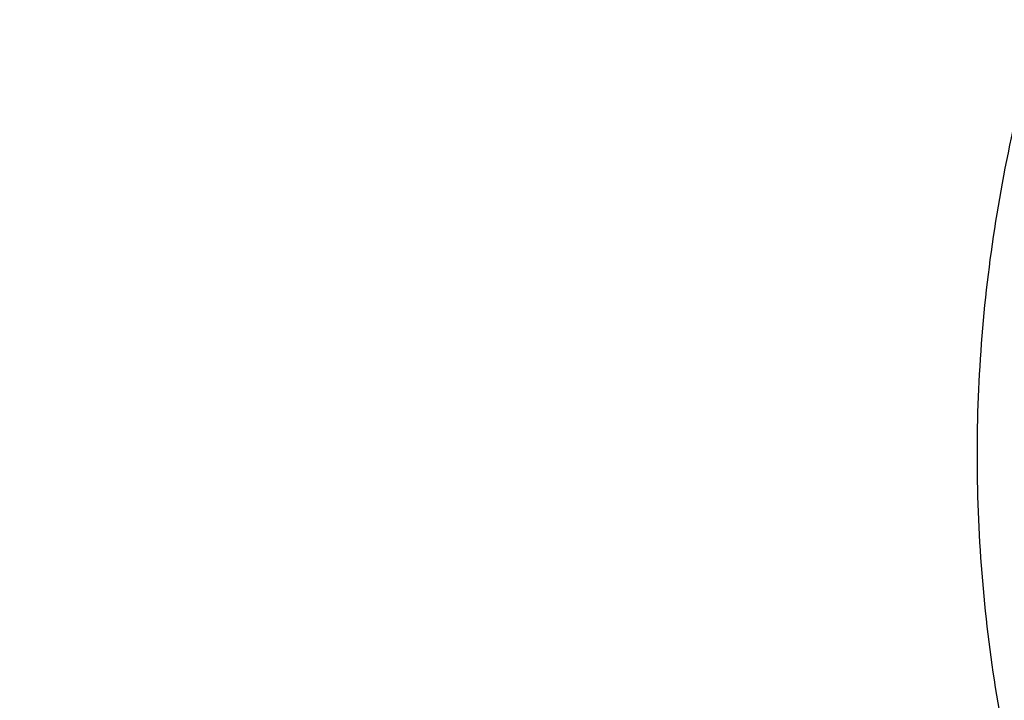
# Model space of a CAD drawing. Units: inches. Extents: x 7.1 to 14.8, y 0.7 to 17.8.
# Drawn here: x 10 to 10.2, y 12.6 to 12.8 of the extents above; entities that cross this region are included whole.
import ezdxf

# ---------------------------------------------------------------- set-up
doc = ezdxf.new("R2010")
doc.units = ezdxf.units.IN
doc.header["$LTSCALE"] = 1.21
doc.header["$MEASUREMENT"] = 0
doc.layers.get('0').update_dxf_attribs({"linetype": 'CONTINUOUS'})

msp = doc.modelspace()

# ---------------------------------------------------------------- linework, layer by layer
at = {"color": 7, "linetype": 'Continuous'}
for points, knots in [([(10.8400685692, 11.5295829214), (10.7821408975, 11.5318476606), (10.6954678454, 11.5382633579), (10.5808633022, 11.5528799914), (10.4959076127, 11.5668028547), (10.4120266857, 11.5836690515), (10.3294216926, 11.6034379987), (10.2482938639, 11.6260617386), (10.1688399969, 11.6514855129), (10.0912530439, 11.6796477743), (10.0157213659, 11.7104803783), (9.942428355599999, 11.7439087447), (9.8715519812, 11.7798520484), (9.803264370099999, 11.8182234207), (9.7377314037, 11.8589301654), (9.675112333200001, 11.9018739865), (9.6155594138, 11.9469512261), (9.5592175595, 11.9940531106), (9.5062240188, 12.0430660026), (9.4567080697, 12.0938716562), (9.4107907338, 12.1463474724), (9.3685845054, 12.2003667548), (9.3301930926, 12.2557989614), (9.2957111657, 12.3125099556), (9.2652241076, 12.3703622587), (9.238807763099999, 12.4292153094), (9.2165281828, 12.4889257382), (9.198441365, 12.549347668), (9.1845930006, 12.6103330504), (9.175018233400001, 12.6717320471), (9.1697414522, 12.7333934602), (9.1687761321, 12.7951652061), (9.1721247406, 12.8568948231), (9.1797787209, 12.9184299944), (9.1917185513, 12.9796190648), (9.2079138773, 13.0403115318), (9.2283236988, 13.100358496), (9.2528965988, 13.1596130648), (9.2815709925, 13.2179307076), (9.3142753857, 13.2751695714), (9.350928632, 13.3311907656), (9.3914401861, 13.3858586269), (9.435710353500001, 13.4390409736), (9.4836305406, 13.4906093571), (9.5350835091, 13.5404393134), (9.5899436409, 13.5884106171), (9.6480772171, 13.6344075372), (9.7093427147, 13.6783190923), (9.773591121900001, 13.7200393046), (9.8406662737, 13.759467449), (9.9104052088, 13.7965082949), (9.9826385458, 13.8310723386), (10.0571908785, 13.863076025), (10.1338811898, 13.8924419557), (10.212523281, 13.9190990838), (10.2929262187, 13.9429828923), (10.3748947881, 13.9640355579), (10.458229984, 13.982206097), (10.5427294157, 13.9974504942), (10.6281880871, 14.0097318174), (10.7143978062, 14.0190202974), (10.801151779, 14.0252934556), (10.9172634382, 14.0296170872), (11.0045249643, 14.0283022705), (11.0625761106, 14.0253961327)], [0, 0, 0, 0, 0.0362052696, 0.0542191829, 0.0721436607, 0.0899580863, 0.1076425088, 0.1251778238, 0.1425459019, 0.1597297371, 0.1767135926, 0.1934831498, 0.2100256601, 0.2263300982, 0.2423873165, 0.2581902, 0.2737338198, 0.2890155822, 0.3040353714, 0.3187956808, 0.3333017282, 0.3475615484, 0.3615860554999999, 0.3753890668, 0.3889872794, 0.40240019, 0.4156499502, 0.4287611525, 0.441760542, 0.4546766576, 0.4675394087, 0.4803795984000001, 0.4932284114, 0.5061168866, 0.5190753946, 0.5321331434000001, 0.5453177292, 0.5586547475, 0.5721674729999999, 0.5858766124, 0.599800129, 0.6139531346, 0.6283478423, 0.6429935695000001, 0.6578967847999999, 0.6730611875, 0.688487814, 0.7041751621, 0.7201193298, 0.7363141614000001, 0.7527513996999999, 0.7694208406, 0.7863104872, 0.8034067048000001, 0.8206943726, 0.8381570340000001, 0.8557770448, 0.8735357179000001, 0.8914134672, 0.9093899475, 0.9274441942, 0.9455547603, 0.9636998529, 1, 1, 1, 1]), ([(10.2176429384, 13.91562294), (10.1625135384, 13.8978226764), (10.0813602101, 13.8679390408), (9.976823752, 13.821526507), (9.901614132, 13.7840620937), (9.8293185082, 13.7438294054), (9.7601372423, 13.7009396908), (9.6942654007, 13.6555127342), (9.631889340599999, 13.6076763029), (9.5827385722, 13.5657190485), (9.545362916, 13.5310698468), (9.5096358897, 13.4960600689), (9.4674341331, 13.4510682339), (9.4206920493, 13.3949866732), (9.3782177547, 13.3372210742), (9.3401334778, 13.2779339359), (9.3065482231, 13.2172911573), (9.2775589332, 13.155463193), (9.2532497298, 13.092624291), (9.233691629900001, 13.0289521951), (9.21894213, 12.9646276592), (9.2090448441, 12.8998339133), (9.2040291716, 12.834756058), (9.2039100778, 12.7695803085), (9.208687852899999, 12.7044934596), (9.218348464, 12.6396812882), (9.2328624271, 12.5753308825), (9.2489241815, 12.5223833233), (9.2641152563, 12.4804745143), (9.2767204123, 12.4491775634), (9.2904957041, 12.418129013), (9.310484319, 12.3769366703), (9.338395504500001, 12.3261524341), (9.369817142, 12.2769005748), (9.3971127888, 12.2382607154), (9.4261045517, 12.1998072143), (9.4492673745, 12.1718515204), (9.4653041929, 12.1536033539)], [0, 0, 0, 0, 0.0748206489, 0.1115172969, 0.1476869978, 0.183301145, 0.2183361787, 0.2527740382, 0.2866026118, 0.3198161715, 0.3361939229, 0.3524189122, 0.3844128188, 0.4158167473, 0.446654158, 0.4769563778, 0.5067626028, 0.5361197338, 0.5650820182, 0.5937104762, 0.6220720986, 0.6502388199, 0.6782862854, 0.7062924547, 0.7343360964, 0.7624952447, 0.7908456909, 0.8194595798000001, 0.8338888084, 0.8484086356999999, 0.8630265333, 0.8777495458, 0.9075327888, 0.9378099220999999, 0.9531482475, 0.9686242247, 1, 1, 1, 1]), ([(9.8098620613, 12.2944786832), (9.7966522645, 12.3115051488), (9.771736707, 12.3461799033), (9.7441890108, 12.3915845311), (9.7247190626, 12.4285874221), (9.7114584838, 12.4565260009), (9.6994844108, 12.4847543393), (9.6888091626, 12.5132431403), (9.6794442403, 12.5419624088), (9.6713996291, 12.5708819801), (9.664683799199999, 12.5999713872), (9.6593040462, 12.6292000312), (9.6552660782, 12.6585370964), (9.6525741453, 12.6879516468), (9.6512312732, 12.7174126669), (9.6512387895, 12.7468890621), (9.652596682999999, 12.7763497362), (9.6553036143, 12.8057635948), (9.6593565424, 12.8350996233), (9.6647511953, 12.8643268871), (9.6714818575, 12.8934145738), (9.6795412074, 12.922332076), (9.6889207844, 12.9510489721), (9.699610488300001, 12.9795349397), (9.7115991965, 13.0077605876), (9.7293790567, 13.0451768326), (9.7548536988, 13.0911799853), (9.7902368835, 13.1445949087), (9.8304276879, 13.1962655093), (9.8752534237, 13.2459747382), (9.9245244385, 13.293517693), (9.978032798200001, 13.3386976151), (10.0355535547, 13.3813278667), (10.0968454873, 13.4212321498), (10.1616519974, 13.458245288), (10.2297019864, 13.4922139941), (10.3007109547, 13.5229974482), (10.3743821704, 13.5504678684), (10.4504077135, 13.5745111052), (10.5284701578, 13.595027277), (10.6082422106, 13.6119309487), (10.6893945839, 13.6251520671), (10.7991421906, 13.6378154074), (10.8822445432, 13.6416098596), (10.9376923427, 13.6416098584)], [0, 0, 0, 0, 0.0292377124, 0.0578667215, 0.07197410929999999, 0.08595291050000001, 0.0998126383, 0.1135635685, 0.127216676, 0.1407835882, 0.1542765252, 0.167708215, 0.1810918221, 0.1944408566, 0.2077690762, 0.2210903924, 0.2344187673, 0.2477681112, 0.2611521796, 0.2745844793, 0.2880781704, 0.3016459757, 0.3153001088, 0.3290521907, 0.3429131884, 0.3568933697, 0.3852427205, 0.4141728239, 0.4437367902, 0.4739741205, 0.5049108409, 0.5365599266, 0.5689219498, 0.6019858897, 0.6357300174, 0.6701228174, 0.705123948, 0.7406851987, 0.7767514244, 0.8132614631999999, 0.8501490475, 0.8873436883, 0.9247715792, 1, 1, 1, 1]), ([(10.9376923427, 11.8080983921), (10.89642949, 11.8080983921), (10.8345657197, 11.8102419208), (10.7525302504, 11.8173923525), (10.6713795739, 11.8273429276), (10.5912301636, 11.8415039414), (10.5125521112, 11.859871195), (10.4547563037, 11.875625468), (10.3981226115, 11.8933650521), (10.3427864913, 11.9130474688), (10.288879332, 11.9346263966), (10.2195703149, 11.965638996), (10.153122103, 12.0003843657), (10.09009588, 12.038798084), (10.0452062837, 12.0689947894), (10.0024639412, 12.1007135219), (9.9619705471, 12.1338792508), (9.9238240895, 12.1684125315), (9.888116598, 12.2042309108), (9.8549344739, 12.2412487847), (9.8243581605, 12.2793776602), (9.7964619974, 12.3185263097), (9.771314035, 12.3586009526), (9.7489758635, 12.3995054292), (9.729502437799999, 12.4411413807), (9.7129419011, 12.4834084376), (9.6993354056, 12.5262044242), (9.688716934, 12.5694255861), (9.6811131309, 12.6129668478), (9.676543150599999, 12.6567221025), (9.6750185381, 12.7005845345), (9.676543150599999, 12.7444469665), (9.6811131309, 12.7882022212), (9.688716934, 12.8317434829), (9.6993354056, 12.8749646449), (9.7129419011, 12.9177606314), (9.729502437799999, 12.9600276883), (9.7489758635, 13.0016636398), (9.771314035, 13.0425681164), (9.7964619974, 13.0826427593), (9.8243581605, 13.1217914088), (9.8549344739, 13.1599202843), (9.888116598, 13.1969381583), (9.9238240895, 13.2327565376), (9.9619705471, 13.2672898182), (10.0024639412, 13.3004555471), (10.0452062837, 13.3321742796), (10.09009588, 13.362370985), (10.153122103, 13.4007847033), (10.2195703149, 13.435530073), (10.288879332, 13.4665426724), (10.3427864913, 13.4881216002), (10.3981226115, 13.5078040169), (10.4547563037, 13.525543601), (10.5125521112, 13.541297874), (10.5912301636, 13.5596651276), (10.6713795739, 13.5738261414), (10.7525302504, 13.5837767166), (10.8345657197, 13.5909271482), (10.89642949, 13.5930706769), (10.9376923427, 13.5930706769)], [0, 0, 0, 0, 0.0363122274, 0.0544165297, 0.0724557802, 0.1082495697, 0.1259694248, 0.1435436496, 0.1609541162, 0.1781837814, 0.1952168299, 0.2120388201, 0.2449922836, 0.2611104238, 0.276976469, 0.2925850989, 0.3079332673, 0.3230203442, 0.3378482468, 0.3524215567, 0.3667476162, 0.3808365963000001, 0.3947015296, 0.4083582991, 0.4218255726, 0.4351246774, 0.4482794067, 0.4613157549, 0.4742615832, 0.4871462187, 0.5, 0.5128537813, 0.5257384168, 0.5386842451, 0.5517205933, 0.5648753226, 0.5781744274, 0.5916417009, 0.6052984704, 0.6191634037, 0.6332523838, 0.6475784433, 0.6621517532, 0.6769796558, 0.6920667327, 0.7074149011, 0.7230235309999999, 0.7388895762000001, 0.7550077164, 0.7879611798999999, 0.8047831701, 0.8218162186, 0.8390458838, 0.8564563504, 0.8740305751999999, 0.8917504303, 0.9275442198, 0.9455834703, 0.9636877726, 1, 1, 1, 1]), ([(10.9376923427, 11.8601514491), (10.9184999504, 11.8601514491), (10.8897145702, 11.8606309746), (10.8513867363, 11.8622923766), (10.8226994349, 11.8640426112), (10.7940814308, 11.8662875499), (10.756076227, 11.8699355197), (10.7088466666, 11.8757270556), (10.6526692704, 11.8846418761), (10.5971772, 11.895493855), (10.5425028213, 11.9082576125), (10.4712281913, 11.9276860556), (10.4017677301, 11.9508546332), (10.3345905753, 11.9777454999), (10.2701637314, 12.006573539), (10.2083974408, 12.0388708252), (10.1498116021, 12.0745781906), (10.1080846662, 12.1026474288), (10.0683536871, 12.1321314674), (10.0307132125, 12.1629605539), (9.9952543236, 12.195060843), (9.9620625673, 12.2283556901), (9.9312182567, 12.262765523), (9.902796169, 12.2982080833), (9.876865406, 12.3345985698), (9.8534892228, 12.3718498099), (9.8327248704, 12.4098724184), (9.8146234312, 12.448574965), (9.7992296566, 12.4878641529), (9.7865817987, 12.527645005), (9.7767114454, 12.5678210758), (9.7696433646, 12.6082946937), (9.7653953602, 12.6489672281), (9.763978163200001, 12.689739388), (9.7653953603, 12.7305115478), (9.7696433648, 12.7711840822), (9.7767114457, 12.8116577002), (9.7865817991, 12.8518337708), (9.7992296571, 12.8916146228), (9.8146234317, 12.9309038106), (9.832724871, 12.9696063572), (9.8534892234, 13.0076289655), (9.8768654066, 13.0448802055), (9.9027961696, 13.0812706919), (9.9312182573, 13.116713252), (9.9620625678, 13.1511230848), (9.995254324, 13.1844179318), (10.0307132129, 13.2165182208), (10.0683536873, 13.2473473071), (10.1080846663, 13.2768313456), (10.1498116021, 13.3049005838), (10.2083974406, 13.3406079491), (10.2701637311, 13.3729052353), (10.3345905748, 13.4017332743), (10.4017677295, 13.428624141), (10.4712281906, 13.4517927186), (10.5425028205, 13.4712211617), (10.5971771993, 13.4839849193), (10.6526692698, 13.4948368981), (10.708846666, 13.5037517188), (10.7560762264, 13.5095432545), (10.7940814302, 13.5131912244), (10.8226994345, 13.5154361634), (10.8513867361, 13.5171863979), (10.8897145701, 13.5188477996), (10.9184999504, 13.5193273253), (10.9376923427, 13.5193273253)], [0, 0, 0, 0, 0.0181696352, 0.0272480331, 0.0363180638, 0.0453772249, 0.0544228234, 0.0724618387, 0.09041471179999999, 0.1082608988, 0.1259805259, 0.1435545263, 0.1781878937, 0.195220724, 0.2120425002, 0.2449955398, 0.2611134755, 0.276979317, 0.2925877461, 0.30793572, 0.3230226041, 0.3378503156, 0.3524234408, 0.3667493178, 0.380838116, 0.394702873, 0.4083594691, 0.421826569, 0.4351255042, 0.448280067, 0.4613162478, 0.4742619106, 0.4871463835, 0.5000000003, 0.5128536169, 0.5257380897999999, 0.5386837528, 0.5517199335, 0.5648744961, 0.5781734315, 0.5916405314000001, 0.6052971273, 0.6191618844, 0.6332506826, 0.6475765594, 0.6621496846, 0.6769773961, 0.6920642801000001, 0.7074122540000001, 0.723020683, 0.7388865245, 0.7550044601000001, 0.7879574997, 0.8047792759000001, 0.8218121061, 0.8564454736, 0.8740194739, 0.8917391009000001, 0.9095852879999999, 0.9275381611, 0.9455771764, 0.9546227748999999, 0.9636819361, 0.9727519668000001, 0.9818303648000001, 1, 1, 1, 1]), ([(10.4932371752, 13.4484718176), (10.467099643, 13.4408163116), (10.4156613185, 13.4241814034), (10.3407521877, 13.3950721884), (10.2690615841, 13.3621454286), (10.200979364, 13.3255778585), (10.1368723793, 13.2855645417), (10.0770874317, 13.2423185781), (10.0219483835, 13.1960705202), (9.9717544823, 13.1470653314), (9.9267819159, 13.0955670622), (9.8936570112, 13.0505220951), (9.8700738495, 13.013537614), (9.8539376839, 12.9855229434), (9.839270685299999, 12.9571060817), (9.8260926139, 12.9283249623), (9.81442173, 12.8992187515), (9.8042740262, 12.8698269517), (9.7956635509, 12.8401895144), (9.7886022973, 12.8103467328), (9.7830999849, 12.7803393692), (9.7791642464, 12.7502080554), (9.776800639, 12.7199949866), (9.7762750428, 12.6998187311), (9.7762750428, 12.6897393872)], [0, 0, 0, 0, 0.0730742552, 0.1449563125, 0.2155070829, 0.2846079058, 0.3521652721, 0.4181137329, 0.4824190816, 0.5450813993, 0.6061377502, 0.6656643742, 0.6948961284, 0.7237926020000001, 0.752374683, 0.7806656685, 0.8086911806, 0.8364790508, 0.8640591273999999, 0.8914630695999999, 0.9187241144, 0.9458768044, 0.9729566882999999, 1, 1, 1, 1]), ([(10.4932371752, 13.4436838424), (10.4801172809, 13.4398411143), (10.4540830136, 13.4318161545), (10.4155456287, 13.418725998), (10.3777138568, 13.4046441425), (10.3406412949, 13.3895862465), (10.3043763386, 13.3735737125), (10.257417735, 13.3511002107), (10.2009785576, 13.3207862408), (10.1368725879, 13.2807734662), (10.0770873779, 13.2375273625), (10.0219483974, 13.1912793408), (9.9717544788, 13.1422741426), (9.926781916900001, 13.0907758759), (9.8936570111, 13.0457309082), (9.8700738496, 13.0087464272), (9.8539376839, 12.9807317565), (9.839270685299999, 12.9523148948), (9.8260926139, 12.9235337754), (9.81442173, 12.8944275646), (9.8042740262, 12.8650357648), (9.7956635509, 12.8353983275), (9.7886022973, 12.805555546), (9.7830999849, 12.7755481823), (9.7791642464, 12.7454168685), (9.776800639, 12.7152037998), (9.7762750428, 12.6950275442), (9.7762750428, 12.6849482003)], [0, 0, 0, 0, 0.0366791773, 0.0730808969, 0.1091827546, 0.1449688535, 0.1804218828, 0.215526167, 0.2846253124, 0.3521810343, 0.4181278905, 0.4824316746, 0.5450924677000001, 0.6061473331, 0.6656725088000001, 0.6949035517000001, 0.7237993223, 0.7523807078, 0.780671005, 0.8086958353, 0.8364830293000001, 0.8640624348999999, 0.8914657104000001, 0.9187260919, 0.9458781212, 0.9729573463, 1, 1, 1, 1]), ([(10.3805620082, 12.3176062209), (10.3716684477, 12.325199825), (10.3544949524, 12.3407480103), (10.3304574566, 12.3653473331), (10.3084881393, 12.3909025835), (10.2886639226, 12.4173264405), (10.2710532305, 12.4445297701), (10.2557175774, 12.4724202336), (10.2427108395, 12.5009029192), (10.2320791104, 12.529880463), (10.2238603843, 12.5592533429), (10.2180842742, 12.5889201905), (10.2147717382, 12.6187781835), (10.2139348562, 12.6487235093), (10.2155766876, 12.6786518901), (10.2196912333, 12.7084591388), (10.2262635093, 12.7380417095), (10.2352697186, 12.7672972048), (10.2466774942, 12.7961248168), (10.26044618, 12.8244256929), (10.2765271207, 12.8521032362), (10.2948639419, 12.8790633568), (10.3153928132, 12.9052146948), (10.3380426958, 12.9304688323), (10.3627355843, 12.9547405078), (10.3893867469, 12.9779478344), (10.4179049921, 13.0000125329), (10.4481928947, 13.0208601464), (10.4801472675, 13.0404203448), (10.5136588012, 13.0586268902), (10.5486150067, 13.0754188788), (10.5973090523, 13.0959810238), (10.6351574255, 13.1088970475), (10.6608677499, 13.1164274271)], [0, 0, 0, 0, 0.0326559037, 0.0646449843, 0.0959829326, 0.1266955963, 0.156819219, 0.1864004737, 0.2154962359, 0.244173047, 0.2725062279, 0.300578626, 0.3284790084, 0.3563001494, 0.3841366975, 0.4120829354, 0.4402305609, 0.4686666147, 0.4974716589, 0.5267182821, 0.5564699656000001, 0.5867803136, 0.6176926227, 0.6492397448, 0.6814441933, 0.7143184387999999, 0.7478653437999999, 0.7820786966, 0.8169438083, 0.85243815, 0.8885320017, 0.9251891284999999, 1, 1, 1, 1]), ([(9.0632717851, 12.8620546307), (9.0616531734, 12.8402453551), (9.0599353685, 12.7965017354), (9.0619533114, 12.7308305681), (9.0685617915, 12.6653088683), (9.0797442019, 12.6001029506), (9.0954718838, 12.5353727821), (9.115704835499999, 12.4712781925), (9.1403918041, 12.4079766161), (9.1694705832, 12.3456231848), (9.202868281, 12.2843702423), (9.2405015988, 12.224367069), (9.2822771019, 12.165759581), (9.3280914906, 12.1086900585), (9.377831864400001, 12.0532968755), (9.431375994, 11.9997142296), (9.4885926011, 11.9480718744), (9.5493416533, 11.8984948434), (9.6134746736, 11.8511031776), (9.6808350725, 11.8060116532), (9.7512585014, 11.7633295121), (9.8245732252, 11.7231602006), (9.900600521900001, 11.685601117), (9.9791550979, 11.6507433715), (10.0600455259, 11.618671557), (10.1430746969, 11.5894635377), (10.2280403111, 11.5631902509), (10.3147352874, 11.539915533), (10.4029485605, 11.5196959307), (10.4924644698, 11.5025806599), (10.5830675237, 11.4886110851), (10.7051909227, 11.4742048535), (10.7974894062, 11.4682461472), (10.8591468247, 11.4664201294)], [0, 0, 0, 0, 0.0259737466, 0.0519436288, 0.0779728562, 0.1041236401, 0.1304561481, 0.1570275594, 0.1838912412, 0.2110960333, 0.2386856975, 0.2666985307, 0.2951670805, 0.3241180155, 0.3535721178, 0.3835443289, 0.4140439001, 0.4450746068, 0.476634974, 0.5087185526, 0.5413142299, 0.5744065198, 0.6079758735999999, 0.6419990175, 0.6764492456, 0.7112967306999999, 0.7465088559, 0.7820504909999999, 0.8178842940000001, 0.8539710236, 0.8902698062000001, 0.9267384204000001, 1, 1, 1, 1]), ([(9.0754876353, 12.7954727189), (9.0754876549, 12.77464407), (9.0768888398, 12.732926561), (9.083187002699999, 12.6705271532), (9.0936674483, 12.6084096675), (9.108305594299999, 12.5467191405), (9.1270671961, 12.485594638), (9.1499085517, 12.4251748692), (9.176776694099999, 12.3655962455), (9.2076096096, 12.3069930286), (9.242336453, 12.2494969483), (9.2808777634, 12.1932369925), (9.3231456818, 12.1383391683), (9.3690441641, 12.0849262812), (9.4184691974, 12.0331177111), (9.4713090251, 11.9830291908), (9.5274443808, 11.9347725831), (9.5867487326, 11.8884556547), (9.649088546, 11.8441818544), (9.714323561799999, 11.8020500928), (9.7823070896, 11.7621545244), (9.8528863173, 11.7245843401), (9.925902651900001, 11.6894235625), (10.0011920129, 11.6567508661), (10.0785853793, 11.6266393462), (10.1579084473, 11.5991565413), (10.2389847263, 11.5743635521), (10.3495784905, 11.5448607259), (10.4624994272, 11.5211078044), (10.5771093957, 11.503112748), (10.6641493082, 11.4924804646), (10.7518007964, 11.4847733467), (10.8104693879, 11.4816121986), (10.8398540601, 11.48051903)], [0, 0, 0, 0, 0.0258520834, 0.0517621504, 0.0777872849, 0.1039827895, 0.1304013761, 0.1570924658, 0.1841015706, 0.2114698031, 0.2392335257, 0.2674240889, 0.2960676837, 0.3251853117, 0.3547928024, 0.3849009074, 0.4155154697, 0.4466375983, 0.4782638836999999, 0.5103866593999999, 0.5429942382999999, 0.5760711709, 0.6095985332, 0.6435541753, 0.6779129828, 0.712647162, 0.7477264813, 0.7831185219, 0.8546908056, 0.8908085162, 0.9270925072, 0.96350313, 1, 1, 1, 1]), ([(9.7762750428, 12.6849482003), (9.7762750428, 12.6765490366), (9.7766398256, 12.6597405355), (9.7782807693, 12.6345574266), (9.7810138484, 12.6094215123), (9.7848364841, 12.5843572011), (9.7897450935, 12.5593880113), (9.7957347598, 12.5345376742), (9.8028001905, 12.5098292507), (9.8136819457, 12.4769947461), (9.8299851981, 12.4363803757), (9.853651803, 12.3887709331), (9.8813999381, 12.3422880683), (9.9131217762, 12.2971080011), (9.9486947143, 12.2533996394), (9.9812606741, 12.2185250533), (10.0090660854, 12.1915078956), (10.038344181, 12.1648204166), (10.0771035159, 12.1326936007), (10.1265947033, 12.096431614), (10.1791310341, 12.0623859232), (10.2345138497, 12.0306842584), (10.2925354992, 12.0014443307), (10.3529781015, 11.9747751452), (10.4156148663, 11.9507761181), (10.4802107737, 11.9295368073), (10.5465234691, 11.9111365256), (10.6143041426, 11.8956440377), (10.683298462, 11.8831172528), (10.7532475158, 11.8736030069), (10.8238888018, 11.8671368883), (10.8949572039, 11.8637430908), (10.9661860081, 11.8634343316), (11.0373078281, 11.8662117389), (11.1080559396, 11.8720650615), (11.1781640635, 11.8809718731), (11.2359512091, 11.8909319684), (11.2816238448, 11.9004021827), (11.3266594875, 11.9108105045), (11.3600802005, 11.9197556163), (11.3821475102, 11.9262189816)], [0, 0, 0, 0, 0.0124815651, 0.0249748598, 0.0374915372, 0.05004310059999999, 0.062640826, 0.0752956882, 0.08801830699999999, 0.1008188736, 0.1266869512, 0.1529766866, 0.1797498038, 0.2070577008, 0.2349410056, 0.2634295136, 0.2779089827, 0.2925460473, 0.3222920249, 0.3526702076, 0.3836704788, 0.4152742438000001, 0.4474551278, 0.4801796758, 0.5134081093, 0.5470950025, 0.5811900004, 0.615638508, 0.6503823317, 0.6853603782, 0.720509271, 0.7557639978, 0.7910585578, 0.8263265528, 0.8615018556, 0.8965191898, 0.9313148884, 0.9486111731, 0.9658292433, 1, 1, 1, 1]), ([(9.673934905700001, 12.6270999827), (9.675661930599999, 12.6131955052), (9.6800362919, 12.5854097545), (9.6892971262, 12.5441010644), (9.7012512641, 12.5031507312), (9.7158700577, 12.4626510685), (9.7331196198, 12.4226896503), (9.7529600734, 12.3833531308), (9.7753462218, 12.3447259571), (9.800227533, 12.306890607), (9.8275485267, 12.2699273158), (9.8572484274, 12.2339144522), (9.8892631674, 12.1989268193), (9.9353003896, 12.1533872238), (9.9853885971, 12.1105819097), (10.0389938071, 12.0706726624), (10.0959988114, 12.0319894353), (10.1562903101, 11.9964927979), (10.219382603, 11.9642518571), (10.2853412485, 11.9337321958), (10.3713205166, 11.8997934456), (10.4787036948, 11.8661970898), (10.5899900753, 11.8397700013), (10.6849834536, 11.8239415682), (10.7620735465, 11.8150184043), (10.8399076219, 11.8086108746), (10.8985683117, 11.8066898762), (10.9376923427, 11.8066898762)], [0, 0, 0, 0, 0.0256965089, 0.051543582, 0.077589605, 0.1038808504, 0.1304599365, 0.1573659048, 0.1846336498, 0.212293734, 0.2403721911, 0.2688904412, 0.2978652751, 0.3273088989, 0.3876126225, 0.4184916734, 0.4498449634, 0.5139226960000001, 0.5466331340999999, 0.5797629964, 0.6471808853000001, 0.7159869672, 0.7859445854000001, 0.8567896040999999, 0.8924615476000001, 0.9282472344, 1, 1, 1, 1])]:
    msp.add_open_spline(points, degree=3, knots=knots, dxfattribs=at)
at = {"color": 9, "linetype": 'Continuous'}
for points, knots in [([(9.6722182953, 12.6409209969), (9.670302253500001, 12.6563477639), (9.6675926082, 12.6873240278), (9.6669415563, 12.733950686), (9.6697115708, 12.780540462), (9.6758952114, 12.8269630984), (9.6854748836, 12.8730930358), (9.6984236365, 12.9188047253), (9.714705177, 12.9639744283), (9.7342741451, 13.0084802058), (9.7570763464, 13.0522023354), (9.7830490025, 13.0950235591), (9.8121209936, 13.1368293384), (9.8442130938, 13.1775080836), (9.8792382032, 13.2169513791), (9.9171015788, 13.2550542079), (9.957701072999999, 13.2917151784), (10.0009273823, 13.3268367551), (10.0466643118, 13.3603254907), (10.0947890579, 13.3920922582), (10.1451725105, 13.4220524799), (10.1976795729, 13.4501263498), (10.252169515, 13.4762390511), (10.3084962913, 13.5003209498), (10.3665090814, 13.5223078284), (10.4260520698, 13.542140907), (10.4869671911, 13.5597676049), (10.5700961679, 13.5803386659), (10.6549677467, 13.5962032095), (10.7410231453, 13.607355624), (10.8281252435, 13.6153751631), (10.8938510905, 13.6177790383), (10.9376923427, 13.6177790383)], [0, 0, 0, 0, 0.0259908737, 0.05193375889999999, 0.0778981978, 0.1039533291, 0.1301666083, 0.1566026022, 0.1833219081, 0.2103802335, 0.2378276572, 0.2657080797, 0.2940588555, 0.3229105935, 0.3522871018, 0.3822054556, 0.4126761607, 0.4437033931, 0.4752852922, 0.5074142939, 0.5400774871, 0.5732569864, 0.6069303111, 0.6410707669, 0.6756478246, 0.7106274951, 0.7459726987, 0.7816436286, 0.8537789856999999, 0.8901662843000001, 0.9266998747, 1, 1, 1, 1]), ([(9.6739347263, 12.6271015365), (9.672021281900001, 12.6425073799), (9.6693153089, 12.6734416303), (9.6686651359, 12.7200050483), (9.6714313895, 12.7665316343), (9.677606639299999, 12.8128913075), (9.6871733148, 12.8589586788), (9.7001045018, 12.9046083696), (9.7163639561, 12.9497168091), (9.735906379600001, 12.9941622237), (9.758677651000001, 13.0378250534), (9.7846150775, 13.0805881992), (9.813647635299999, 13.1223372778), (9.8456962064, 13.162960851), (9.8806738087, 13.2023506502), (9.9184858278, 13.2404018007), (9.9590302547, 13.2770130486), (10.0021979341, 13.3120869906), (10.0478728287, 13.3455303062), (10.0959323014, 13.3772539891), (10.1462474173, 13.4071735765), (10.1986832629, 13.4352093705), (10.253099299, 13.4612866558), (10.309349678, 13.4853358928), (10.3672837842, 13.5072929512), (10.4267460134, 13.5270991308), (10.4875785146, 13.5447019221), (10.5705947424, 13.5652450831), (10.6553512089, 13.58108811), (10.7412898896, 13.5922253989), (10.8282738504, 13.6002340613), (10.8939105528, 13.6026346763), (10.9376923427, 13.6026346763)], [0, 0, 0, 0, 0.0259908739, 0.0519337594, 0.0778981983, 0.1039533297, 0.1301666088, 0.1566026026, 0.1833219084, 0.2103802337, 0.2378276572, 0.2657080794, 0.2940588551, 0.3229105928, 0.3522871009, 0.3822054545, 0.4126761594, 0.4437033915999999, 0.4752852906, 0.5074142922, 0.5400774853, 0.5732569846, 0.6069303093, 0.6410707652000001, 0.6756478229, 0.7106274935, 0.7459726972, 0.7816436273, 0.8537789847, 0.8901662835999999, 0.9266998742, 1, 1, 1, 1]), ([(10.8384819218, 11.5414875413), (10.7800283996, 11.5438230653), (10.6925763445, 11.5504171669), (10.5769732593, 11.5654176282), (10.4913097554, 11.5796971934), (10.4067646088, 11.5969880247), (10.3235466285, 11.617247283), (10.2418645885, 11.6404243583), (10.1619225425, 11.6664614862), (10.0839204209, 11.6952937626), (10.0080532446, 11.7268493509), (9.9345107186, 11.7610496601), (9.8634767559, 11.7978095437), (9.7951290033, 11.8370375474), (9.729638532200001, 11.8786360352), (9.6671689919, 11.9225018304), (9.607877827100001, 11.9685250327), (9.5610338628, 12.0087583034), (9.5253150043, 12.0419197883), (9.4910839202, 12.075406504), (9.4505124001, 12.1183772725), (9.4053346061, 12.1718402558), (9.3639921521, 12.2268424109), (9.326590619600001, 12.2832459989), (9.2932249553, 12.3409106057), (9.2639804908, 12.3996921084), (9.238932333, 12.4594432933), (9.2181451756, 12.5200140772), (9.2016729915, 12.5812518303), (9.1895587825, 12.6430018756), (9.181834271900001, 12.7051074549), (9.1785199092, 12.7674119414), (9.1796239449, 12.8297529432), (9.1832983766, 12.871169383), (9.1858607212, 12.8917995056)], [0, 0, 0, 0, 0.0735926744, 0.110202788, 0.1466254037, 0.1828174666, 0.2187373527, 0.2543452677, 0.2896035236, 0.3244768591, 0.3589327544, 0.3929417542, 0.426477795, 0.4595185359, 0.4920456931, 0.5240453727000001, 0.5555084, 0.5864306388, 0.6016903993, 0.6168158857, 0.6466657768999999, 0.6759955764, 0.7048239890000001, 0.7331758636, 0.7610822127, 0.7885801214, 0.8157125275, 0.8425278538, 0.8690794851000001, 0.8954250844, 0.9216257584, 0.9477450914, 0.9738480784, 1, 1, 1, 1]), ([(10.8384154727, 11.5472423051), (10.780140311, 11.5495731373), (10.6929545768, 11.5561425528), (10.5776994239, 11.5710745873), (10.4922893215, 11.5852857454), (10.407989149, 11.6024912976), (10.3250059972, 11.6226488435), (10.2435469373, 11.6457082956), (10.1638143771, 11.6716124889), (10.0860066563, 11.7002971949), (10.0103172688, 11.7316913248), (9.9369344622, 11.7657171057), (9.8660407675, 11.8022902758), (9.7978125303, 11.8413203285), (9.7324196069, 11.8827106362), (9.6700245245, 11.9263590819), (9.6107836921, 11.9721568946), (9.5639615613, 12.0121951616), (9.528246878400001, 12.0451978472), (9.4940103102, 12.0785263464), (9.4534157968, 12.1212964814), (9.4081836163, 12.1745139347), (9.3667590821, 12.2292687299), (9.3292473864, 12.2854244885), (9.2957432164, 12.3428421729), (9.2663317648, 12.4013790637), (9.2410881284, 12.4608893696), (9.220077123, 12.5212244444), (9.2033529805, 12.582233103), (9.1909591021, 12.6437621114), (9.1829277535, 12.7056561458), (9.1792800654, 12.7677599837), (9.1800251219, 12.8299126384), (9.1834445583, 12.8712171582), (9.1858759089, 12.8917939351)], [0, 0, 0, 0, 0.0735619697, 0.110157514, 0.1465664437, 0.1827459406, 0.2186546036, 0.2542528419, 0.2895031487, 0.3243704178, 0.358822255, 0.3928292972, 0.426365536, 0.4594086451, 0.4919403102, 0.5239465592, 0.5554180872, 0.5863505734000001, 0.6016160282999999, 0.616747551, 0.646610398, 0.6759539968000001, 0.7047966339, 0.7331626839000001, 0.7610826348, 0.7885930045999999, 0.8157361315, 0.8425598205, 0.8691168354000001, 0.8954642339, 0.9216625519, 0.9477748568000001, 0.9738656985999999, 1, 1, 1, 1])]:
    msp.add_open_spline(points, degree=3, knots=knots, dxfattribs=at)

doc.saveas('drawing.dxf')
